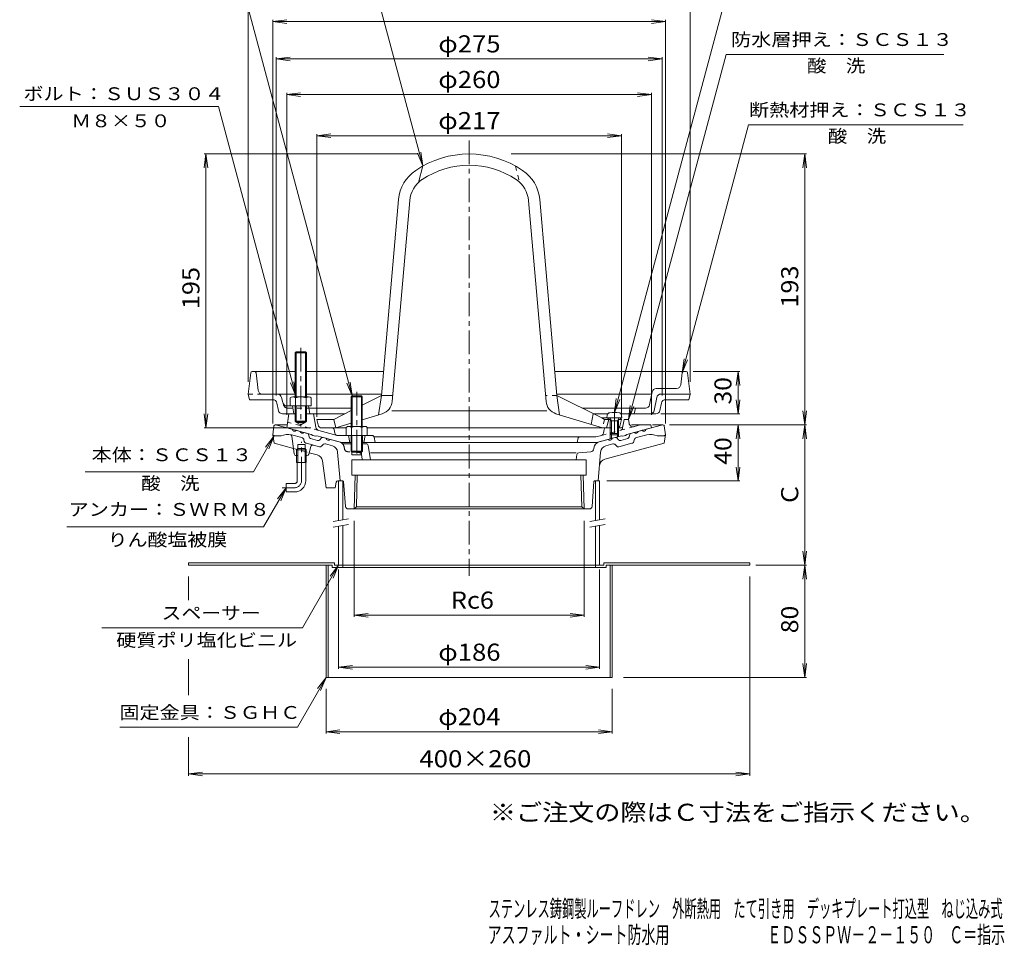
# Model space of a CAD drawing. Units: millimetres. Extents: x -384 to 318, y -463 to 541.
# Drawn here: x -384 to 318, y -463 to 196 of the extents above; entities that cross this region are included whole.
import ezdxf

# ---------------------------------------------------------------- set-up
doc = ezdxf.new("R2010")
doc.units = ezdxf.units.MM
doc.header["$LTSCALE"] = 4
doc.linetypes.add('JWW_CENTER1', pattern=[6.773333, 4.233333, -0.846667, 0.846667, -0.846667])
doc.linetypes.add('JWW_DASHED1', pattern=[1.693333, 0.846667, -0.846667])
for name, color, linetype in [('0-A', 7, 'Continuous'), ('0-B', 7, 'Continuous'), ('F-4ﾚｲﾔ', 7, 'Continuous'), ('F-5ﾚｲﾔ', 7, 'Continuous'), ('その他', 7, 'Continuous'), ('仕上', 7, 'Continuous'), ('寸法', 7, 'Continuous'), ('建具', 7, 'Continuous'), ('躯体', 7, 'Continuous'), ('通り芯', 7, 'Continuous')]:
    doc.layers.add(name, color=color, linetype=linetype)
doc.styles.add('ＭＳ ゴシック', font='txt', dxfattribs={"height": 1})

msp = doc.modelspace()

# ---------------------------------------------------------------- linework, layer by layer
at = {"layer": '0-A', "color": 2, "linetype": 'Continuous', "lineweight": 9}
for p, q in [((-187.82, -41.4), (-187.14, -40.72)), ((-179.82, -41.4), (-187.82, -41.4)), ((-187.82, -72.72), (-187.82, -41.4)), ((-187.14, -40.72), (-180.5, -40.72)), ((-187.14, -72.72), (-187.14, -40.72)), ((-180.5, -40.72), (-179.82, -41.4)), ((-180.5, -72.72), (-180.5, -40.72)), ((-179.82, -72.72), (-179.82, -41.4)), ((-191.32, -73.45), (-191.32, -79.22)), ((-189.44, -72.72), (-178.2, -72.72)), ((-187.57, -73.45), (-187.57, -79.22)), ((-180.07, -73.45), (-180.07, -79.22)), ((-176.32, -73.45), (-176.32, -79.22)), ((-191.32, -79.22), (-176.32, -79.22)), ((-188.82, -84.72), (-189.82, -79.22)), ((-187.82, -79.22), (-187.82, -90.05)), ((-187.14, -79.22), (-187.14, -90.72)), ((-180.5, -79.22), (-180.5, -90.72)), ((-179.82, -79.22), (-179.82, -90.05)), ((-179.82, -90.05), (-187.82, -90.05)), ((-187.82, -90.05), (-187.14, -90.72)), ((-187.14, -90.72), (-180.5, -90.72)), ((-180.5, -90.72), (-179.82, -90.05))]:
    msp.add_line(p, q, dxfattribs=at)
at = {"layer": '0-A', "color": 4, "linetype": 'JWW_CENTER1', "lineweight": 9}
msp.add_line((-183.82, -37.72), (-183.82, -93.72), dxfattribs=at)
at = {"layer": '0-A', "color": 4, "linetype": 'Continuous', "lineweight": 9}
for p, q in [((-219.43, -55.6), (-221.32, -70.72)), ((-218.44, -54.72), (-187.82, -54.72)), ((-215.71, -55.6), (-214.15, -68.1)), ((-179.82, -54.72), (-124.83, -54.72)), ((-2.81, -54.72), (90.8, -54.72)), ((87.01, -64.1), (88.07, -55.6)), ((91.79, -55.6), (93.68, -70.72)), ((64.8, -78.31), (66.64, -69.14)), ((66.48, -69.92), (66.64, -69.14)), ((69.58, -66.72), (84.03, -66.72)), ((-220.32, -74.72), (-221.32, -70.72)), ((-203.78, -74.72), (-220.32, -74.72)), ((-200.5, -70.72), (-211.17, -70.72)), ((-200.84, -77.14), (-199.8, -82.31)), ((-200.5, -70.72), (-187.82, -70.72)), ((-196.52, -76.81), (-197.56, -73.14)), ((-179.82, -70.72), (-126.23, -70.72)), ((65.5, -70.72), (-1.41, -70.72)), ((68.08, -82.31), (69.92, -73.14)), ((73.2, -77.14), (72.16, -82.31)), ((72.86, -70.72), (93.68, -70.72)), ((76.14, -74.72), (92.68, -74.72)), ((92.68, -74.72), (93.68, -70.72)), ((-193.58, -79.22), (-191.32, -79.22)), ((-177.32, -84.72), (-178.32, -79.22)), ((-178.05, -80.72), (-147.82, -80.72)), ((16.68, -80.72), (61.86, -80.72)), ((53.68, -84.72), (54.68, -80.72)), ((-196.86, -84.72), (-192.39, -84.72)), ((-152.32, -84.72), (-176.11, -84.72)), ((35.25, -84.72), (24.68, -84.72)), ((69.22, -84.72), (44.11, -84.72))]:
    msp.add_line(p, q, dxfattribs=at)
at = {"layer": '0-A', "color": 4, "linetype": 'JWW_DASHED1', "lineweight": 9}
for p, q in [((-221.32, -70.72), (-211.17, -70.72)), ((-196.04, -78.54), (-196.4, -77.26)), ((-193.15, -80.72), (-178.05, -80.72))]:
    msp.add_line(p, q, dxfattribs=at)
at = {"layer": '0-A', "color": 4, "linetype": 'Continuous', "lineweight": 9}
for centre, radius, start, end in [((-218.44, -55.72), 1, 90, 172.87604), ((-216.7, -55.72), 1, 7.12396, 90), ((89.06, -55.72), 1, 90, 172.87604), ((90.8, -55.72), 1, 7.12396, 90), ((-211.17, -67.72), 3, 187.12489, 270), ((65.5, -69.72), 1, 270, 348.68912), ((69.58, -69.72), 3, 90, 168.6897), ((84.03, -63.72), 3, 270, 352.87498), ((-203.78, -77.72), 3, 11.30983, 90), ((-200.5, -73.72), 3, 11.31035, 90), ((-193.58, -76.22), 3, 191.31035, 270), ((72.86, -73.72), 3, 90, 168.68965), ((76.14, -77.72), 3, 90, 168.6907), ((-196.86, -81.72), 3, 191.31035, 270), ((61.86, -77.72), 3, 270, 348.6897), ((65.14, -81.72), 3, 270, 348.6897), ((69.22, -81.72), 3, 270, 348.68965)]:
    msp.add_arc(centre, radius, start, end, dxfattribs=at)
at = {"layer": '0-A', "color": 2, "linetype": 'Continuous', "lineweight": 9}
for centre, radius, start, end in [((-189.44, -75.52), 2.8, 47.92557, 132.07463), ((-183.82, -82.81), 10.09, 68.19786, 111.80214), ((-178.2, -75.52), 2.8, 47.92572, 132.07428)]:
    msp.add_arc(centre, radius, start, end, dxfattribs=at)
at = {"layer": '0-A', "color": 4, "linetype": 'JWW_DASHED1', "lineweight": 9}
msp.add_arc((-193.15, -77.72), 3, 195.72696, 270, dxfattribs=at)
at = {"layer": '0-B', "color": 2, "linetype": 'Continuous', "lineweight": 9}
for p, q in [((-263.82, -190.98), (-263.82, -192.58)), ((-263.82, -190.98), (-159.82, -190.98)), ((-263.82, -192.58), (-161.42, -192.58)), ((-165.82, -192.58), (-165.82, -272.58)), ((-164.22, -192.58), (-164.22, -272.58)), ((-161.42, -192.58), (-161.42, -194.18)), ((-161.42, -194.18), (33.78, -194.18)), ((-159.82, -190.98), (-159.82, -192.58)), ((-153.82, -192.58), (-153.82, -194.18)), ((26.18, -192.58), (26.18, -194.18)), ((136.18, -190.98), (32.18, -190.98)), ((32.18, -190.98), (32.18, -192.58)), ((136.18, -192.58), (33.78, -192.58)), ((33.78, -192.58), (33.78, -194.18)), ((36.58, -192.58), (36.58, -272.58)), ((38.18, -192.58), (38.18, -272.58)), ((136.18, -190.98), (136.18, -192.58)), ((-165.82, -272.58), (38.18, -272.58))]:
    msp.add_line(p, q, dxfattribs=at)
at = {"layer": 'その他', "color": 7, "linetype": 'Continuous', "lineweight": 9}
for p, q in [((-221.32, 221.15), (-221.32, -61.97)), ((93.68, 221.15), (93.68, -61.97)), ((-203.71, 194.6), (-193.8, 195.91)), ((-203.71, 195.8), (-203.71, -91.69)), ((-203.71, 194.6), (76.07, 194.6)), ((-203.71, 194.6), (-193.8, 193.3)), ((76.07, 194.6), (66.15, 195.91)), ((76.07, 194.6), (66.15, 193.3)), ((76.07, 195.8), (76.07, -91.69)), ((-201.32, 167.96), (-191.41, 169.26)), ((-201.32, 169.16), (-201.32, -71.85)), ((73.68, 167.96), (63.76, 169.26)), ((73.68, 169.16), (73.68, -71.85)), ((-201.32, 167.96), (73.68, 167.96)), ((-201.32, 167.96), (-191.41, 166.65)), ((73.68, 167.96), (63.76, 166.65)), ((-193.82, 142.57), (-183.91, 143.87)), ((-193.82, 143.77), (-193.82, -85.4)), ((-193.82, 142.57), (66.18, 142.57)), ((-193.82, 142.57), (-183.91, 141.26)), ((66.18, 142.57), (56.26, 143.87)), ((66.18, 142.57), (56.26, 141.26)), ((66.18, 143.77), (66.18, -85.4)), ((-172.32, 113.28), (-162.41, 114.59)), ((-172.32, 114.48), (-172.32, -86.87)), ((-172.32, 113.28), (44.68, 113.28)), ((-172.32, 113.28), (-162.41, 111.98)), ((44.68, 113.28), (34.76, 114.59)), ((44.68, 113.28), (34.76, 111.98)), ((44.68, 114.48), (44.68, -86.87)), ((-251.37, 100.28), (-252.67, 90.36)), ((-252.57, 100.28), (-99.94, 100.28)), ((-251.37, -94.72), (-251.37, 100.28)), ((-251.37, 100.28), (-250.06, 90.36)), ((176.6, 100.28), (-33.79, 100.28)), ((175.4, 100.28), (174.09, 90.36)), ((175.4, -92.58), (175.4, 100.28)), ((175.4, 100.28), (176.7, 90.36)), ((129.03, -54.72), (95.91, -54.72)), ((127.83, -54.72), (126.53, -64.64)), ((127.83, -84.72), (127.83, -54.72)), ((127.83, -54.72), (129.14, -64.64)), ((127.83, -84.72), (126.53, -74.81)), ((127.83, -84.72), (129.14, -74.81)), ((175.4, -92.58), (174.09, -82.67)), ((175.4, -92.58), (176.7, -82.67)), ((-251.37, -94.72), (-252.67, -84.81)), ((-251.37, -94.72), (-250.06, -84.81)), ((129.03, -84.72), (72.86, -84.72)), ((-252.57, -94.72), (-176.65, -94.72)), ((176.6, -92.58), (79.05, -92.58)), ((127.83, -92.58), (126.53, -102.49)), ((127.83, -132.58), (127.83, -92.58)), ((127.83, -92.58), (129.14, -102.49)), ((175.4, -92.58), (174.09, -102.49)), ((175.4, -192.58), (175.4, -92.58)), ((175.4, -92.58), (176.7, -102.49)), ((127.83, -132.58), (126.53, -122.67)), ((127.83, -132.58), (129.14, -122.67)), ((129.03, -132.58), (34.31, -132.58)), ((-145.74, -229.44), (-145.74, -160.92)), ((18.09, -229.44), (18.09, -160.92)), ((175.4, -192.58), (174.09, -182.67)), ((175.4, -192.58), (176.7, -182.67)), ((-156.82, -266.53), (-156.82, -195.59)), ((29.18, -266.53), (29.18, -195.59)), ((176.6, -192.58), (140.48, -192.58)), ((175.4, -192.58), (174.09, -202.49)), ((175.4, -272.58), (175.4, -192.58)), ((175.4, -192.58), (176.7, -202.49)), ((-263.82, -217.45), (-263.82, -200.58)), ((136.18, -342.52), (136.18, -200.58)), ((-145.74, -228.24), (-135.82, -226.94)), ((-145.74, -228.24), (18.09, -228.24)), ((-145.74, -228.24), (-135.82, -229.55)), ((18.09, -228.24), (8.18, -226.94)), ((18.09, -228.24), (8.18, -229.55)), ((-263.82, -285.15), (-263.82, -259.49)), ((-156.82, -265.33), (-146.91, -264.03)), ((-156.82, -265.33), (29.18, -265.33)), ((-156.82, -265.33), (-146.91, -266.64)), ((29.18, -265.33), (19.26, -264.03)), ((29.18, -265.33), (19.26, -266.64)), ((175.4, -272.58), (174.09, -262.67)), ((175.4, -272.58), (176.7, -262.67)), ((176.6, -272.58), (46.18, -272.58)), ((-165.82, -312.44), (-165.82, -280.58)), ((38.18, -312.44), (38.18, -280.58)), ((-263.82, -342.52), (-263.82, -315.17)), ((-165.82, -311.24), (-155.91, -309.93)), ((-165.82, -311.24), (38.18, -311.24)), ((-165.82, -311.24), (-155.91, -312.54)), ((38.18, -311.24), (28.26, -309.93)), ((38.18, -311.24), (28.26, -312.54)), ((-263.82, -341.22), (-253.91, -339.91)), ((-263.82, -341.22), (136.18, -341.22)), ((-263.82, -341.22), (-253.91, -342.52)), ((136.18, -341.22), (126.26, -339.91)), ((136.18, -341.22), (126.26, -342.52))]:
    msp.add_line(p, q, dxfattribs=at)
at = {"layer": '仕上', "color": 6, "linetype": 'Continuous', "lineweight": 9}
for p, q in [((-99.82, 80.08), (-96.82, 91.73)), ((-126.32, -71.72), (-114.11, 67.86)), ((-118.66, -75.99), (-106.14, 67.16)), ((-8.98, -75.99), (-21.5, 67.16)), ((-1.32, -71.72), (-13.53, 67.86)), ((-139.94, -78.53), (-126.32, -71.72)), ((-126.32, -71.72), (-128.32, -85.47)), ((-126.32, -71.72), (-118.32, -71.72)), ((30.68, -87.72), (-1.32, -71.72)), ((-1.32, -71.72), (0.68, -85.47)), ((-160.32, -88.72), (-147.94, -82.53)), ((-8.39, -82.72), (-118.82, -82.72)), ((-171.11, -93.59), (-172.32, -88.72)), ((-160.32, -88.72), (-172.32, -88.72)), ((-160.32, -88.72), (-158.82, -94.72)), ((-125.72, -84.69), (-139.94, -89)), ((-1.92, -84.69), (31.18, -94.72)), ((24.68, -84.72), (23.18, -92.3)), ((43.68, -87.72), (30.68, -87.72)), ((35.68, -88.72), (34.18, -94.72)), ((34.68, -87.72), (35.68, -88.72)), ((35.68, -88.72), (36.99, -88.72)), ((42.37, -88.72), (44.68, -88.72)), ((43.46, -93.59), (44.68, -88.72)), ((44.68, -88.72), (43.68, -87.72)), ((-169.65, -94.72), (-151.44, -94.72)), ((-147.94, -91.42), (-158.82, -94.72)), ((-136.44, -94.72), (36.68, -94.72)), ((41.81, -94.72), (42.01, -94.72))]:
    msp.add_line(p, q, dxfattribs=at)
at = {"layer": '仕上', "color": 6, "linetype": 'JWW_DASHED1', "lineweight": 9}
for p, q in [((-30.82, 91.73), (-27.82, 80.08)), ((-1.32, -71.72), (-9.32, -71.72)), ((32.68, -88.72), (30.68, -87.72)), ((32.68, -88.72), (31.18, -94.72)), ((35.68, -88.72), (32.68, -88.72))]:
    msp.add_line(p, q, dxfattribs=at)
at = {"layer": '仕上', "color": 4, "linetype": 'JWW_CENTER1', "lineweight": 9}
msp.add_line((39.68, -81.68), (39.68, -101.82), dxfattribs=at)
at = {"layer": '仕上', "color": 4, "linetype": 'Continuous', "lineweight": 9}
for p, q in [((34.43, -87.72), (34.6, -85.82)), ((44.93, -87.72), (34.43, -87.72)), ((37.55, -89.72), (36.5, -87.85)), ((36.68, -89.72), (37.12, -88.96)), ((36.68, -89.72), (42.68, -89.72)), ((36.68, -89.72), (36.68, -102.63)), ((37.55, -89.72), (37.55, -102.39)), ((41.81, -89.72), (42.86, -87.85)), ((41.81, -89.72), (41.81, -101.25)), ((42.68, -89.72), (42.24, -88.96)), ((42.68, -89.72), (42.68, -101.02)), ((44.93, -87.72), (44.76, -85.82)), ((37.55, -99.72), (36.68, -98.85)), ((36.68, -98.85), (42.68, -98.85)), ((37.55, -99.72), (41.81, -99.72)), ((41.81, -99.72), (42.68, -98.85))]:
    msp.add_line(p, q, dxfattribs=at)
at = {"layer": '仕上', "color": 6, "linetype": 'Continuous', "lineweight": 9}
for centre, radius, start, end in [((-63.82, 32.28), 68, 55.95366, 124.04634), ((-63.82, 32.28), 60, 55.95366, 124.04634), ((-86.22, 65.42), 28, 124.04634, 174.99995), ((-41.43, 65.42), 28, 5.00003, 55.95366), ((-86.22, 65.42), 20, 124.04634, 175.00003), ((-41.43, 65.42), 20, 4.99997, 55.95366), ((-128.63, -75.12), 10, 286.87117, 354.99985), ((0.98, -75.12), 10, 185.00002, 253.12875), ((-169.65, -93.22), 1.5, 194.03578, 270), ((42.01, -93.22), 1.5, 270, 345.96422)]:
    msp.add_arc(centre, radius, start, end, dxfattribs=at)
at = {"layer": '仕上', "color": 4, "linetype": 'Continuous', "lineweight": 9}
for centre, radius, start, end in [((36.59, -85.99), 2, 96.33815, 175.00002), ((39.68, -113.82), 30, 83.6618, 96.3382), ((42.77, -85.99), 2, 4.99998, 83.66183), ((36.28, -87.97), 0.25, 29.32918, 90), ((43.08, -87.97), 0.25, 90, 150.67082)]:
    msp.add_arc(centre, radius, start, end, dxfattribs=at)
at = {"layer": '寸法', "color": 7, "linetype": 'Continuous', "lineweight": 9}
for p, q in [((-96.82, 91.73), (-142.8, 263.34)), ((39.68, -83.82), (121.81, 222.68)), ((-147.26, -72.08), (-223.4, 212.07)), ((49.68, -88.72), (119.29, 171.06)), ((119.29, 171.06), (274.6, 171.06)), ((-242.54, 134.03), (-384.13, 134.03)), ((-187.14, -72.72), (-242.54, 134.03)), ((88.07, -55.6), (135.38, 120.98)), ((135.38, 120.98), (288.28, 120.98)), ((-96.82, 91.73), (-100.65, 100.97)), ((-96.82, 91.73), (-98.13, 101.65)), ((88.07, -55.6), (89.37, -45.69)), ((88.07, -55.6), (91.9, -46.36)), ((-187.35, -71.96), (-191.18, -62.72)), ((-187.35, -71.96), (-188.65, -62.05)), ((-147.26, -72.08), (-151.09, -62.84)), ((-147.26, -72.08), (-148.57, -62.17)), ((39.68, -83.82), (40.98, -73.91)), ((39.68, -83.82), (43.51, -74.58)), ((49.68, -88.72), (50.98, -78.81)), ((49.68, -88.72), (53.51, -79.48)), ((-202.82, -100.58), (-217.52, -126.04)), ((-202.82, -100.58), (-208.91, -108.51)), ((-202.82, -100.58), (-206.65, -109.82)), ((-217.52, -126.04), (-337.47, -126.04)), ((-194.3, -137.44), (-210.35, -165.24)), ((-194.3, -137.44), (-200.39, -145.37)), ((-194.3, -137.44), (-198.12, -146.68)), ((-210.35, -165.24), (-350.57, -165.24)), ((-156.82, -192.58), (-182.55, -237.14)), ((-156.82, -192.58), (-162.91, -200.51)), ((-156.82, -192.58), (-160.65, -201.82)), ((-182.55, -237.14), (-325.65, -237.14)), ((-165.82, -272.58), (-186.26, -307.97)), ((-165.82, -272.58), (-171.91, -280.51)), ((-165.82, -272.58), (-169.65, -281.82)), ((-186.26, -307.97), (-312.81, -307.97))]:
    msp.add_line(p, q, dxfattribs=at)
at = {"layer": '建具', "color": 4, "linetype": 'Continuous', "lineweight": 9}
for p, q in [((-153.82, -132.58), (-156.82, -132.58)), ((-156.82, -132.58), (-156.82, -160.81)), ((-153.82, -132.58), (-153.82, -160.28)), ((26.18, -132.58), (29.18, -132.58)), ((26.18, -132.58), (26.18, -160.81)), ((29.18, -132.58), (29.18, -160.28)), ((-156.82, -164.88), (-156.82, -192.58)), ((-153.82, -164.35), (-153.82, -192.58)), ((26.18, -164.88), (26.18, -192.58)), ((29.18, -164.35), (29.18, -192.58)), ((32.18, -192.58), (-159.82, -192.58))]:
    msp.add_line(p, q, dxfattribs=at)
at = {"layer": '建具', "color": 7, "linetype": 'Continuous', "lineweight": 9}
for p, q in [((-160.82, -161.52), (-149.82, -159.58)), ((22.18, -161.52), (33.18, -159.58)), ((-160.82, -165.58), (-149.82, -163.64)), ((22.18, -165.58), (33.18, -163.64))]:
    msp.add_line(p, q, dxfattribs=at)
at = {"layer": '躯体', "color": 4, "linetype": 'JWW_CENTER1', "lineweight": 9}
msp.add_line((-143.94, -69.08), (-143.94, -115.08), dxfattribs=at)
at = {"layer": '躯体', "color": 4, "linetype": 'Continuous', "lineweight": 9}
for p, q in [((-147.94, -72.76), (-147.26, -72.08)), ((-139.94, -72.76), (-147.94, -72.76)), ((-147.94, -93.72), (-147.94, -72.76)), ((-147.26, -72.08), (-140.61, -72.08)), ((-147.26, -93.72), (-147.26, -72.08)), ((-140.61, -72.08), (-139.94, -72.76)), ((-140.61, -93.72), (-140.61, -72.08)), ((-139.94, -93.72), (-139.94, -72.76)), ((-151.44, -94.45), (-151.44, -100.22)), ((-149.56, -93.72), (-138.31, -93.72)), ((-147.69, -94.45), (-147.69, -100.22)), ((-140.19, -94.45), (-140.19, -100.22)), ((-136.44, -94.45), (-136.44, -100.22)), ((-151.44, -100.22), (-136.44, -100.22)), ((-148.01, -100.22), (-148.01, -111.4)), ((-147.34, -100.22), (-147.34, -114.08)), ((-140.54, -100.22), (-140.54, -114.08)), ((-139.86, -100.22), (-139.86, -111.4)), ((-139.86, -111.4), (-148.01, -111.4)), ((-148.01, -111.4), (-147.34, -112.08)), ((-147.34, -112.08), (-140.54, -112.08)), ((-140.54, -112.08), (-139.86, -111.4))]:
    msp.add_line(p, q, dxfattribs=at)
at = {"layer": '躯体', "color": 2, "linetype": 'Continuous', "lineweight": 9}
for p, q in [((-192.39, -84.72), (-193.82, -94.72)), ((-192.39, -84.72), (-187.82, -84.72)), ((-186.82, -90.72), (-186.82, -90.99)), ((-180.82, -90.99), (-186.82, -90.99)), ((-183.82, -92.72), (-186.82, -90.99)), ((-183.82, -92.72), (-180.82, -90.99)), ((-180.82, -90.72), (-180.82, -90.99)), ((-179.82, -84.72), (-174.85, -84.72)), ((-174.85, -84.72), (-173.15, -94.33)), ((45.78, -93.5), (46.68, -88.72)), ((46.68, -88.72), (49.68, -88.72)), ((50.17, -91.46), (49.68, -88.72)), ((-176.32, -99.41), (-193.82, -94.72)), ((-157.84, -100.22), (-170.95, -96.71)), ((-165.19, -94.72), (-161.58, -94.72)), ((-159.54, -98.61), (-160.1, -95.96)), ((31.9, -98.61), (32.46, -95.96)), ((37.55, -94.72), (33.94, -94.72)), ((44.31, -94.72), (41.81, -94.72)), ((48.68, -99.41), (66.18, -94.72)), ((51.82, -92.72), (65.68, -92.72)), ((53.78, -93.9), (58.19, -92.72)), ((66.18, -94.72), (65.68, -92.72)), ((-175.32, -100.2), (-176.32, -99.41)), ((-173.32, -100.73), (-175.32, -100.2)), ((-173.32, -100.73), (-172.32, -100.48)), ((-154.63, -105.22), (-172.32, -100.48)), ((-133.05, -100.22), (-157.84, -100.22)), ((-148.01, -105.22), (-154.63, -105.22)), ((-149.82, -100.22), (-148.82, -105.22)), ((26.99, -105.22), (-139.86, -105.22)), ((-137.82, -100.22), (-138.82, -105.22)), ((-131.58, -101.43), (-130.82, -105.22)), ((-131.52, -101.22), (26.47, -101.22)), ((13.97, -101.95), (13.18, -105.22)), ((30.44, -100.16), (26.47, -101.22)), ((26.99, -105.22), (44.68, -100.48)), ((45.68, -100.73), (44.68, -100.48)), ((45.68, -100.73), (47.68, -100.2)), ((47.68, -100.2), (48.68, -99.41))]:
    msp.add_line(p, q, dxfattribs=at)
at = {"layer": '躯体', "color": 2, "linetype": 'JWW_DASHED1', "lineweight": 9}
for p, q in [((-170.95, -96.71), (-193.25, -90.74)), ((30.45, -100.19), (44.07, -96.54)), ((53.78, -93.9), (44.06, -96.51)), ((45.78, -93.5), (45.51, -94.94))]:
    msp.add_line(p, q, dxfattribs=at)
at = {"layer": '躯体', "color": 2, "linetype": 'Continuous', "lineweight": 9}
for centre, radius, start, end in [((-170.2, -93.81), 3, 190.02473, 254.99991), ((-161.58, -96.22), 1.5, 10.08813, 90), ((33.94, -96.22), 1.5, 90, 169.91187), ((44.31, -93.22), 1.5, 270, 349.38435), ((53.14, -91.01), 3, 188.70712, 285.00027), ((-157.57, -98.26), 2, 190.08743, 255.0005), ((-133.05, -101.72), 1.5, 11.31021, 90), ((14.93, -102.22), 1, 90, 164.05402), ((29.93, -98.26), 2, 284.9995, 349.91257)]:
    msp.add_arc(centre, radius, start, end, dxfattribs=at)
at = {"layer": '躯体', "color": 4, "linetype": 'Continuous', "lineweight": 9}
for centre, radius, start, end in [((-149.56, -96.52), 2.8, 47.92557, 132.07463), ((-143.94, -103.81), 10.09, 68.19786, 111.80214), ((-138.31, -96.52), 2.8, 47.92572, 132.07428)]:
    msp.add_arc(centre, radius, start, end, dxfattribs=at)
at = {"layer": '躯体', "color": 2, "linetype": 'JWW_DASHED1', "lineweight": 9}
msp.add_arc((43.55, -94.58), 2, 284.99916, 349.38472, dxfattribs=at)
at = {"layer": '通り芯', "color": 3, "linetype": 'JWW_CENTER1', "lineweight": 9}
msp.add_line((-63.82, 109.99), (-63.82, -200.26), dxfattribs=at)
at = {"layer": '通り芯', "color": 3, "linetype": 'Continuous', "lineweight": 9}
for p, q in [((-202.93, -93.46), (-203.71, -99.69)), ((-201.82, -92.58), (-189.97, -95.76)), ((-201.82, -92.58), (-193.51, -92.58)), ((-187.07, -96.53), (-184.17, -97.31)), ((-178.97, -98.7), (-181.27, -98.09)), ((51.33, -98.7), (53.63, -98.09)), ((59.43, -96.53), (56.53, -97.31)), ((74.18, -92.58), (62.32, -95.76)), ((66.79, -92.58), (74.3, -92.58)), ((75.29, -93.46), (76.07, -99.69)), ((-202.82, -100.58), (-203.71, -99.69)), ((-203.71, -99.69), (-202.82, -105.77)), ((-202.82, -100.58), (-197.82, -100.58)), ((-182.99, -101.77), (-190.52, -99.75)), ((-190.22, -100.78), (-188.48, -113.29)), ((-181.31, -104.46), (-181.55, -103.3)), ((-178.25, -99.47), (-177.89, -101.24)), ((-176.81, -102.39), (-171.84, -103.72)), ((-169.13, -101.91), (-170.33, -103.27)), ((-165.82, -102.23), (-168.12, -101.61)), ((-156.5, -104.72), (-162.92, -103)), ((28.8, -104.74), (35.28, -103)), ((38.17, -102.23), (40.48, -101.61)), ((41.48, -101.91), (42.68, -103.27)), ((49.16, -102.39), (44.19, -103.72)), ((50.61, -99.47), (50.25, -101.24)), ((53.67, -104.46), (53.91, -103.3)), ((55.35, -101.77), (62.87, -99.75)), ((75.18, -100.58), (70.18, -100.58)), ((75.18, -100.58), (76.07, -99.69)), ((76.07, -99.69), (75.18, -105.77)), ((-189.01, -109.47), (-202.82, -105.77)), ((-180.75, -106.58), (-185.85, -106.58)), ((-179.8, -105.73), (-180.23, -105.61)), ((-170.48, -108.22), (-179.8, -105.73)), ((-176.58, -108.14), (-178, -113.47)), ((-168.97, -107.77), (-168.18, -106.88)), ((-161.28, -107.58), (-166.17, -106.27)), ((-157.53, -112), (-155.82, -132.58)), ((-147.34, -106.08), (-154.2, -106.08)), ((-137.22, -106.08), (-140.54, -106.08)), ((-135.74, -107.34), (-134.1, -117.58)), ((14.34, -112.48), (22.8, -111.76)), ((25.11, -109.16), (25.08, -109.48)), ((29.89, -112.02), (28.18, -132.58)), ((32.78, -117.13), (75.18, -105.77)), ((33.58, -107.6), (38.53, -106.27)), ((41.33, -107.77), (40.54, -106.88)), ((52.16, -105.73), (42.84, -108.22)), ((52.16, -105.73), (52.59, -105.61)), ((-185.85, -114.58), (-186.99, -114.58)), ((-179.45, -114.58), (-180.75, -114.58)), ((-172.05, -114.02), (-177.74, -112.49)), ((-168.38, -118.19), (-165.82, -137.58)), ((-140.54, -114.08), (-147.34, -114.08)), ((-147.32, -117.58), (19.68, -117.58)), ((-147.32, -117.58), (-147.32, -128.58)), ((12.35, -112.48), (-134.1, -112.48)), ((12.99, -113.73), (12.35, -117.58)), ((19.68, -117.58), (19.68, -128.58)), ((-153.78, -132.58), (-157.51, -132.58)), ((-153.29, -133.04), (-151.96, -150.73)), ((-147.32, -128.58), (19.68, -128.58)), ((-145.74, -152.58), (-144.99, -128.58)), ((-144.21, -151.1), (-143.51, -128.58)), ((16.57, -151.1), (15.86, -128.58)), ((18.09, -152.58), (17.34, -128.58)), ((25.14, -133.04), (23.82, -150.73)), ((25.64, -132.58), (28.18, -132.58)), ((-159.32, -137.58), (-165.82, -137.58)), ((-158.48, -133.38), (-159.32, -137.58)), ((-149.98, -152.58), (21.84, -152.58)), ((-144.21, -151.1), (-145.74, -152.58)), ((-144.21, -151.1), (16.57, -151.1)), ((16.57, -151.1), (18.09, -152.58))]:
    msp.add_line(p, q, dxfattribs=at)
at = {"layer": '通り芯', "color": 4, "linetype": 'JWW_CENTER1', "lineweight": 9}
for p, q in [((-183.3, -132.44), (-183.3, -104.71)), ((-197.02, -137.44), (-188.3, -137.44))]:
    msp.add_line(p, q, dxfattribs=at)
at = {"layer": '通り芯', "color": 3, "linetype": 'JWW_DASHED1', "lineweight": 9}
for p, q in [((-189.01, -109.47), (-177.74, -112.49)), ((-152.72, -109.48), (-152.75, -109.14)), ((-141.98, -112.48), (-150.44, -111.76)), ((-140.63, -113.73), (-139.99, -117.58))]:
    msp.add_line(p, q, dxfattribs=at)
at = {"layer": '通り芯', "color": 4, "linetype": 'Continuous', "lineweight": 9}
for p, q in [((-185.85, -109.44), (-186.75, -110.34)), ((-186.75, -110.34), (-179.85, -110.34)), ((-186.75, -119.44), (-186.75, -110.34)), ((-185.85, -119.44), (-185.85, -106.58)), ((-180.75, -109.44), (-185.85, -109.44)), ((-180.75, -106.58), (-180.75, -119.44)), ((-180.75, -109.44), (-179.85, -110.34)), ((-179.85, -110.34), (-179.85, -119.44)), ((-186.75, -119.44), (-179.85, -119.44)), ((-186.3, -132.44), (-186.3, -119.44)), ((-180.3, -132.44), (-180.3, -119.44)), ((-194.3, -140.44), (-194.3, -134.44)), ((-188.3, -134.44), (-194.3, -134.44)), ((-188.3, -140.44), (-194.3, -140.44))]:
    msp.add_line(p, q, dxfattribs=at)
at = {"layer": '通り芯', "color": 3, "linetype": 'Continuous', "lineweight": 9}
for centre, radius, start, end in [((-201.94, -93.58), 1, 90, 172.87474), ((-188.35, -95.54), 1.63, 187.61798, 322.3797), ((-182.56, -97.09), 1.63, 187.62059, 322.37891), ((54.92, -97.09), 1.63, 217.62109, 352.37941), ((60.71, -95.54), 1.63, 217.6203, 352.382), ((74.3, -93.58), 1, 7.12526, 90), ((-193.01, -110.47), 11, 76.91284, 115.95178), ((-191.7, -100.99), 1.5, 7.92386, 62.62251), ((-183.51, -103.7), 2, 11.56621, 75.0005), ((-179.84, -104.16), 1.5, 191.56461, 254.99991), ((-179.23, -99.67), 1, 11.56641, 75.00078), ((-176.42, -100.94), 1.5, 191.5649, 254.99991), ((-171.45, -102.27), 1.5, 254.99991, 318.43558), ((-168.38, -102.58), 1, 75.00023, 138.43498), ((-164.21, -102.01), 1.63, 187.62059, 322.37891), ((-157.73, -109.55), 5, 44.01003, 74.99985), ((30.09, -109.57), 5, 104.99936, 175.2554), ((36.56, -102.01), 1.63, 217.62109, 352.37941), ((40.73, -102.58), 1, 41.56502, 104.99977), ((43.81, -102.27), 1.5, 221.56442, 285.00009), ((48.78, -100.94), 1.5, 285.00009, 348.4351), ((51.59, -99.67), 1, 104.99922, 168.43358), ((52.2, -104.16), 1.5, 285.00009, 348.43539), ((55.87, -103.7), 2, 104.9995, 168.43379), ((65.36, -110.47), 11, 64.04822, 103.08716), ((-175.13, -108.53), 1.5, 74.99988, 165.09225), ((-170.1, -106.78), 1.5, 255.00128, 318.43651), ((-166.69, -108.21), 2, 74.99948, 138.43507), ((-162.57, -112.41), 5, 4.74701, 74.99918), ((-137.22, -107.58), 1.5, 9.09038, 90), ((22.59, -109.27), 2.5, 274.87415, 355.25221), ((34.87, -112.43), 5, 105.00063, 175.25298), ((39.04, -108.21), 2, 41.56493, 105.00052), ((42.45, -106.78), 1.5, 221.56349, 284.99872), ((-186.99, -113.08), 1.5, 187.92386, 270), ((-179.45, -113.08), 1.5, 270, 345.09244), ((-173.34, -118.85), 5, 7.52943, 75.00015), ((14.47, -113.98), 1.5, 94.87288, 170.53702), ((34.08, -121.96), 5, 104.99985, 175.25301), ((-157.5, -133.58), 1, 90.37534, 168.69046), ((-153.78, -133.08), 0.5, 4.28911, 89.99998), ((25.64, -133.08), 0.5, 90, 175.71075), ((-149.97, -150.58), 2, 184.28883, 269.5403), ((21.82, -150.58), 2, 270.37534, 355.71117)]:
    msp.add_arc(centre, radius, start, end, dxfattribs=at)
at = {"layer": '通り芯', "color": 3, "linetype": 'JWW_DASHED1', "lineweight": 9}
for centre, radius, start, end in [((-157.73, -109.55), 5, 4.74702, 44.01004), ((-150.23, -109.27), 2.5, 184.74779, 265.12585), ((-142.11, -113.98), 1.5, 9.46298, 85.12712)]:
    msp.add_arc(centre, radius, start, end, dxfattribs=at)
at = {"layer": '通り芯', "color": 4, "linetype": 'Continuous', "lineweight": 9}
for radius in [2, 8]:
    msp.add_arc((-188.3, -132.44), radius, 270, 0, dxfattribs=at)
at = {"layer": '通り芯', "color": 4, "linetype": 'JWW_CENTER1', "lineweight": 9}
for radius in [2, 5]:
    msp.add_arc((-188.3, -132.44), radius, 270, 0, dxfattribs=at)

# ---------------------------------------------------------------- texts
at = {"layer": 'F-4ﾚｲﾔ', "color": 3, "linetype": 'Continuous', "lineweight": 9, "style": 'ＭＳ ゴシック'}
for s, width, p in [('ステンレス鋳鋼製ルーフドレン\u3000外断熱用\u3000たて引き用\u3000デッキプレート打込型\u3000ねじ込み式', 0.524405, (-49.95, -443.34)), ('アスファルト・シート防水用\u3000\u3000\u3000\u3000\u3000\u3000\u3000ＥＤＳＳＰＷ－２－１５０\u3000Ｃ＝指示', 0.599324, (-50.67, -461.92))]:
    msp.add_text(s, height=12.192, dxfattribs=dict(at, width=width)).set_placement(p)
at = {"layer": 'F-5ﾚｲﾔ', "color": 2, "linetype": 'Continuous', "lineweight": 9, "style": 'ＭＳ ゴシック', "width": 1.118421}
msp.add_text('※ご注文の際はＣ寸法をご指示ください。', height=12.192, dxfattribs=at).set_placement((-49.04, -374.72))
at = {"layer": 'その他', "color": 2, "linetype": 'Continuous', "lineweight": 211, "style": 'ＭＳ ゴシック'}
for s, width, p in [('φ275', 1.1, (-85.82, 172.61)), ('φ260', 1.1, (-85.82, 147.22)), ('φ217', 1.1, (-85.82, 117.94)), ('Rc6', 1.083333, (-76.82, -223.59)), ('φ186', 1.1, (-85.82, -260.68)), ('φ204', 1.1, (-85.82, -306.58)), ('400×260', 1.109375, (-99.32, -336.56))]:
    msp.add_text(s, height=12.192, dxfattribs=dict(at, width=width)).set_placement(p)
for s, width, p in [('195', 1.083333, (-256.02, -10.22)), ('193', 1.083333, (170.74, -9.15)), ('30', 1.0625, (123.17, -78.22)), ('40', 1.0625, (123.17, -121.08)), ('80', 1.0625, (170.74, -241.08))]:
    msp.add_text(s, height=12.192, rotation=90, dxfattribs=dict(at, width=width)).set_placement(p)
msp.add_text('Ｃ', height=12.19, rotation=90, dxfattribs=at).set_placement((170.74, -150.58))
at = {"layer": '寸法', "color": 7, "linetype": 'Continuous', "lineweight": 9, "style": 'ＭＳ ゴシック'}
for s, width, p in [('防水層押え：ＳＣＳ１３', 1.151515, (122.86, 177.21)), ('酸\u3000洗', 1.111111, (176.94, 158.53)), ('ボルト：ＳＵＳ３０４', 1.15, (-381.5, 138.62)), ('断熱材押え：ＳＣＳ１３', 1.151515, (135.59, 127.12)), ('Ｍ８×５０', 1.133333, (-347.34, 119.34)), ('酸\u3000洗', 1.111111, (191.83, 108.45)), ('本体：ＳＣＳ１３', 1.145833, (-332.85, -118.52)), ('酸\u3000洗', 1.111111, (-297.5, -138.85)), ('アンカー：ＳＷＲＭ８', 1.15, (-349.3, -157.47)), ('りん酸塩被膜', 1.138889, (-321.46, -179.03)), ('スペーサー', 1.133333, (-283, -231.23)), ('硬質ポリ塩化ビニル', 1.148148, (-315.31, -250.55)), ('固定金具：ＳＧＨＣ', 1.148148, (-313.06, -302.07))]:
    msp.add_text(s, height=9.144, dxfattribs=dict(at, width=width)).set_placement(p)

doc.saveas('drawing.dxf')
